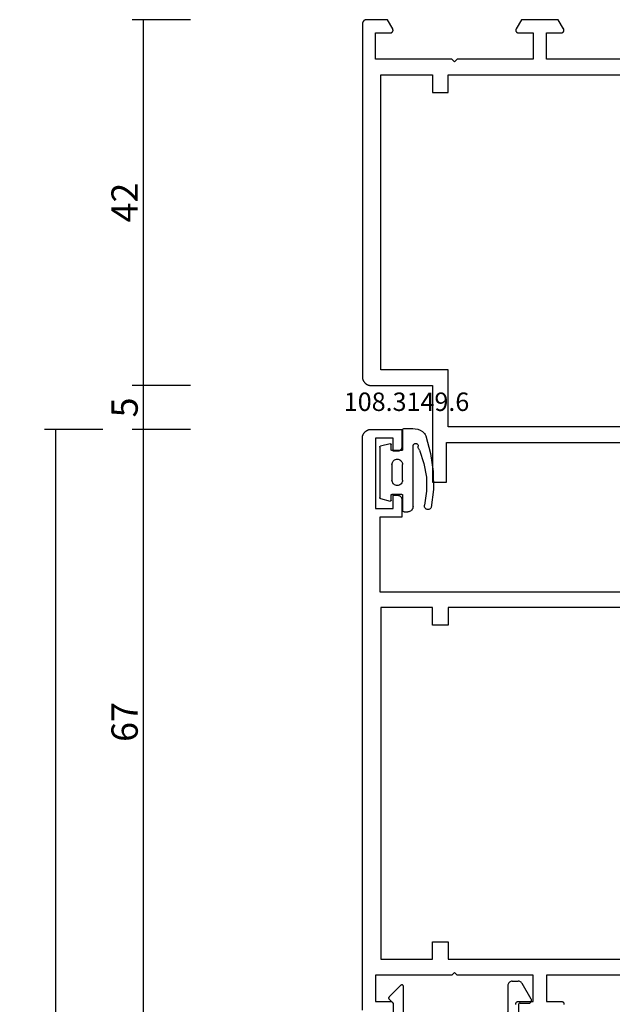
# Model space of a CAD drawing. Units: millimetres. Extents: x 0 to 2885, y -3223 to -50.
# Drawn here: x 2457 to 2524, y -632 to -520 of the extents above; entities that cross this region are included whole.
import ezdxf
from ezdxf.enums import TextEntityAlignment as Align

# ---------------------------------------------------------------- set-up
doc = ezdxf.new("R2010")
doc.units = ezdxf.units.MM
doc.header["$PDMODE"] = 3
doc.header["$PDSIZE"] = -0.5
for name, color, linetype in [('CrossSectionsDim', 3, 'Continuous'), ('CrossSectionsGums', 1, 'Continuous'), ('CrossSectionsProfils', 7, 'Continuous'), ('CrossSectionsTexts', 3, 'Continuous')]:
    doc.layers.add(name, color=color, linetype=linetype)
doc.styles.add('CrossSection', font='simplex.shx', dxfattribs={"height": 3})
doc.styles.get("Standard").update_dxf_attribs({"font": 'complex.shx', "height": 60})
doc.dimstyles.new('CrossSection', dxfattribs={"dimtxt": 3, "dimasz": 3, "dimexe": 1.25, "dimexo": 0.625, "dimtad": 1, "dimdec": 1, "dimtxsty": 'CrossSection', "dimblk": 'NONE', "dimcen": 2.5, "dimclrd": 256, "dimclre": 256, "dimadec": 0, "dimazin": 2, "dimtfac": 1, "dimtdec": 4, "dimtofl": 0, "dimtmove": 0, "dimatfit": 3, "dimfxl": 1, "dimtolj": 1, "dimtzin": 0, "dimarcsym": 0})

# ---------------------------------------------------------------- blocks, each defined once
blk = doc.blocks.new('08_14067_X', base_point=(0, 0))
at = {"layer": 'CrossSectionsProfils', "flags": 128}
for points in [[(4.5, 40.7), (4.5, 53.2), (1.5, 53.2), (1.5, 51.5), (1.5, 51.49), (1.5, 51.47), (1.5, 51.46), (1.5, 51.45), (1.49, 51.44), (1.49, 51.42), (1.49, 51.41), (1.48, 51.4), (1.48, 51.39), (1.47, 51.37), (1.47, 51.36), (1.46, 51.35), (1.45, 51.34), (1.45, 51.33), (1.44, 51.32), (1.43, 51.31), (1.42, 51.3), (1.41, 51.29), (1.4, 51.28), (1.39, 51.27), (1.38, 51.26), (1.37, 51.25), (1.36, 51.25), (1.35, 51.24), (1.34, 51.23), (1.33, 51.23), (1.31, 51.22), (1.3, 51.22), (1.29, 51.21), (1.28, 51.21), (1.26, 51.21), (1.25, 51.2), (1.24, 51.2), (1.23, 51.2), (1.21, 51.2), (1.2, 51.2), (1.19, 51.2), (1.17, 51.2), (1.16, 51.2), (1.15, 51.2), (1.14, 51.21), (1.12, 51.21), (1.11, 51.21), (1.1, 51.22), (1.09, 51.22), (1.07, 51.23), (1.06, 51.23), (1.05, 51.24), (1.05, 51.24), (0, 51.85), (0, 56.05), (1.05, 56.66), (1.06, 56.67), (1.07, 56.67), (1.09, 56.68), (1.1, 56.68), (1.11, 56.69), (1.12, 56.69), (1.14, 56.69), (1.15, 56.7), (1.16, 56.7), (1.17, 56.7), (1.19, 56.7), (1.2, 56.7), (1.21, 56.7), (1.23, 56.7), (1.24, 56.7), (1.25, 56.7), (1.26, 56.69), (1.28, 56.69), (1.29, 56.69), (1.3, 56.68), (1.31, 56.68), (1.33, 56.67), (1.34, 56.67), (1.35, 56.66), (1.36, 56.65), (1.37, 56.65), (1.38, 56.64), (1.39, 56.63), (1.4, 56.62), (1.41, 56.61), (1.42, 56.6), (1.43, 56.59), (1.44, 56.58), (1.45, 56.57), (1.45, 56.56), (1.46, 56.55), (1.47, 56.54), (1.47, 56.53), (1.48, 56.51), (1.48, 56.5), (1.49, 56.49), (1.49, 56.48), (1.49, 56.46), (1.5, 56.45), (1.5, 56.44), (1.5, 56.43), (1.5, 56.41), (1.5, 56.4), (1.5, 56.4), (1.5, 54.7), (4.5, 54.7), (4.5, 63.4), (4.8, 63.7), (4.5, 64), (4.5, 72.7), (1.5, 72.7), (1.5, 71), (1.5, 70.99), (1.5, 70.97), (1.5, 70.96), (1.5, 70.95), (1.49, 70.94), (1.49, 70.92), (1.49, 70.91), (1.48, 70.9), (1.48, 70.89), (1.47, 70.87), (1.47, 70.86), (1.46, 70.85), (1.45, 70.84), (1.45, 70.83), (1.44, 70.82), (1.43, 70.81), (1.42, 70.8), (1.41, 70.79), (1.4, 70.78), (1.39, 70.77), (1.38, 70.76), (1.37, 70.75), (1.36, 70.75), (1.35, 70.74), (1.34, 70.73), (1.33, 70.73), (1.31, 70.72), (1.3, 70.72), (1.29, 70.71), (1.28, 70.71), (1.26, 70.71), (1.25, 70.7), (1.24, 70.7), (1.23, 70.7), (1.21, 70.7), (1.2, 70.7), (1.19, 70.7), (1.17, 70.7), (1.16, 70.7), (1.15, 70.7), (1.14, 70.71), (1.12, 70.71), (1.11, 70.71), (1.1, 70.72), (1.09, 70.72), (1.07, 70.73), (1.06, 70.73), (1.05, 70.74), (1.05, 70.74), (0, 71.35), (0, 73.7), (0, 73.72), (0, 73.73), (0, 73.75), (0, 73.77), (0.01, 73.78), (0.01, 73.8), (0.01, 73.81), (0.02, 73.83), (0.02, 73.85), (0.03, 73.86), (0.03, 73.88), (0.04, 73.89), (0.04, 73.91), (0.05, 73.92), (0.06, 73.94), (0.07, 73.95), (0.08, 73.96), (0.08, 73.98), (0.09, 73.99), (0.1, 74), (0.11, 74.02), (0.12, 74.03), (0.14, 74.04), (0.15, 74.05), (0.16, 74.06), (0.17, 74.08), (0.18, 74.09), (0.2, 74.1), (0.21, 74.11), (0.22, 74.12), (0.24, 74.12), (0.25, 74.13), (0.26, 74.14), (0.28, 74.15), (0.29, 74.16), (0.31, 74.16), (0.32, 74.17), (0.34, 74.17), (0.35, 74.18), (0.37, 74.18), (0.39, 74.19), (0.4, 74.19), (0.42, 74.19), (0.43, 74.2), (0.45, 74.2), (0.47, 74.2), (0.48, 74.2), (0.5, 74.2), (0.5, 74.2), (40.7, 74.2), (40.73, 74.2), (40.77, 74.2), (40.8, 74.2), (40.83, 74.19), (40.86, 74.19), (40.9, 74.18), (40.93, 74.17), (40.96, 74.17), (40.99, 74.16), (41.02, 74.15), (41.05, 74.14), (41.08, 74.12), (41.11, 74.11), (41.14, 74.1), (41.17, 74.08), (41.2, 74.07), (41.23, 74.05), (41.26, 74.03), (41.28, 74.01), (41.31, 73.99), (41.33, 73.97), (41.36, 73.95), (41.38, 73.93), (41.41, 73.91), (41.43, 73.88), (41.45, 73.86), (41.47, 73.83), (41.49, 73.81), (41.51, 73.78), (41.53, 73.76), (41.55, 73.73), (41.57, 73.7), (41.58, 73.67), (41.6, 73.64), (41.61, 73.61), (41.62, 73.58), (41.64, 73.55), (41.65, 73.52), (41.66, 73.49), (41.67, 73.46), (41.67, 73.43), (41.68, 73.4), (41.69, 73.36), (41.69, 73.33), (41.7, 73.3), (41.7, 73.27), (41.7, 73.23), (41.7, 73.2), (41.7, 73.2), (41.7, 66.2), (52.7, 66.2), (52.7, 64.6), (48.2, 64.6), (48.2, 40.7)], [(6.3, 66.2), (8.3, 66.2), (8.3, 64.4), (6.3, 64.4), (6.3, 42.5), (12.7, 42.5), (12.7, 40), (40, 40), (40, 42.5), (46.4, 42.5), (46.4, 64.4), (39.9, 64.4), (39.9, 72.1), (6.3, 72.1), (6.3, 66.2)]]:
    blk.add_lwpolyline(points, dxfattribs=at)
blk = doc.blocks.new('08_24078_X', base_point=(-91.7, 0))
at = {"layer": 'CrossSectionsProfils', "flags": 128}
for points in [[(-29.5, 40.7), (-29.5, 53.2), (-26.5, 53.2), (-26.5, 51.5), (-26.5, 51.49), (-26.5, 51.47), (-26.5, 51.46), (-26.5, 51.45), (-26.49, 51.44), (-26.49, 51.42), (-26.49, 51.41), (-26.48, 51.4), (-26.48, 51.39), (-26.47, 51.37), (-26.47, 51.36), (-26.46, 51.35), (-26.45, 51.34), (-26.45, 51.33), (-26.44, 51.32), (-26.43, 51.31), (-26.42, 51.3), (-26.41, 51.29), (-26.4, 51.28), (-26.39, 51.27), (-26.38, 51.26), (-26.37, 51.25), (-26.36, 51.25), (-26.35, 51.24), (-26.34, 51.23), (-26.33, 51.23), (-26.31, 51.22), (-26.3, 51.22), (-26.29, 51.21), (-26.28, 51.21), (-26.26, 51.21), (-26.25, 51.2), (-26.24, 51.2), (-26.23, 51.2), (-26.21, 51.2), (-26.2, 51.2), (-26.19, 51.2), (-26.17, 51.2), (-26.16, 51.2)], [(-26.16, 56.7), (-26.17, 56.7), (-26.19, 56.7), (-26.2, 56.7), (-26.21, 56.7), (-26.23, 56.7), (-26.24, 56.7), (-26.25, 56.7), (-26.26, 56.69), (-26.28, 56.69), (-26.29, 56.69), (-26.3, 56.68), (-26.31, 56.68), (-26.33, 56.67), (-26.34, 56.67), (-26.35, 56.66), (-26.36, 56.65), (-26.37, 56.65), (-26.38, 56.64), (-26.39, 56.63), (-26.4, 56.62), (-26.41, 56.61), (-26.42, 56.6), (-26.43, 56.59), (-26.44, 56.58), (-26.45, 56.57), (-26.45, 56.56), (-26.46, 56.55), (-26.47, 56.54), (-26.47, 56.53), (-26.48, 56.51), (-26.48, 56.5), (-26.49, 56.49), (-26.49, 56.48), (-26.49, 56.46), (-26.5, 56.45), (-26.5, 56.44), (-26.5, 56.43), (-26.5, 56.41), (-26.5, 56.4), (-26.5, 56.4), (-26.5, 54.7), (-29.5, 54.7), (-29.5, 63.4), (-29.8, 63.7), (-29.5, 64), (-29.5, 72.7), (-26.5, 72.7), (-26.5, 71), (-26.5, 70.99), (-26.5, 70.97), (-26.5, 70.96), (-26.5, 70.95), (-26.49, 70.94), (-26.49, 70.92), (-26.49, 70.91), (-26.48, 70.9), (-26.48, 70.89), (-26.47, 70.87), (-26.47, 70.86), (-26.46, 70.85), (-26.45, 70.84), (-26.45, 70.83), (-26.44, 70.82), (-26.43, 70.81), (-26.42, 70.8), (-26.41, 70.79), (-26.4, 70.78), (-26.39, 70.77), (-26.38, 70.76), (-26.37, 70.75), (-26.36, 70.75), (-26.35, 70.74), (-26.34, 70.73), (-26.33, 70.73), (-26.31, 70.72), (-26.3, 70.72), (-26.29, 70.71), (-26.28, 70.71), (-26.26, 70.71), (-26.25, 70.7), (-26.24, 70.7), (-26.23, 70.7), (-26.21, 70.7), (-26.2, 70.7), (-26.19, 70.7), (-26.17, 70.7), (-26.16, 70.7)], [(-25.5, 74.2), (-90.7, 74.2), (-90.73, 74.2), (-90.77, 74.2), (-90.8, 74.2), (-90.83, 74.19), (-90.86, 74.19), (-90.9, 74.18), (-90.93, 74.17), (-90.96, 74.17), (-90.99, 74.16), (-91.02, 74.15), (-91.05, 74.14), (-91.08, 74.12), (-91.11, 74.11), (-91.14, 74.1), (-91.17, 74.08), (-91.2, 74.07), (-91.23, 74.05), (-91.26, 74.03), (-91.28, 74.01), (-91.31, 73.99), (-91.33, 73.97), (-91.36, 73.95), (-91.38, 73.93), (-91.41, 73.91), (-91.43, 73.88), (-91.45, 73.86), (-91.47, 73.83), (-91.49, 73.81), (-91.51, 73.78), (-91.53, 73.76), (-91.55, 73.73), (-91.57, 73.7), (-91.58, 73.67), (-91.6, 73.64), (-91.61, 73.61), (-91.62, 73.58), (-91.64, 73.55), (-91.65, 73.52), (-91.66, 73.49), (-91.67, 73.46), (-91.67, 73.43), (-91.68, 73.4), (-91.69, 73.36), (-91.69, 73.33), (-91.7, 73.3), (-91.7, 73.27), (-91.7, 73.23), (-91.7, 73.2), (-91.7, 73.2), (-91.7, 69.7), (-89.7, 69.7), (-89.68, 69.7), (-89.67, 69.7), (-89.65, 69.7), (-89.63, 69.7), (-89.62, 69.71), (-89.6, 69.71), (-89.59, 69.71), (-89.57, 69.72), (-89.55, 69.72), (-89.54, 69.73), (-89.52, 69.73), (-89.51, 69.74), (-89.49, 69.74), (-89.48, 69.75), (-89.46, 69.76), (-89.45, 69.77), (-89.44, 69.78), (-89.42, 69.78), (-89.41, 69.79), (-89.4, 69.8), (-89.38, 69.81), (-89.37, 69.82), (-89.36, 69.84), (-89.35, 69.85), (-89.34, 69.86), (-89.32, 69.87), (-89.31, 69.88), (-89.3, 69.9), (-89.29, 69.91), (-89.28, 69.92), (-89.28, 69.94), (-89.27, 69.95), (-89.26, 69.96), (-89.25, 69.98), (-89.24, 69.99), (-89.24, 70.01), (-89.23, 70.02), (-89.23, 70.04), (-89.22, 70.05), (-89.22, 70.07), (-89.21, 70.09), (-89.21, 70.1), (-89.21, 70.12), (-89.2, 70.13), (-89.2, 70.15), (-89.2, 70.17), (-89.2, 70.18), (-89.2, 70.2), (-89.2, 70.2), (-89.2, 70.7), (-90.7, 70.7), (-90.7, 72.7), (-82.7, 72.7), (-82.7, 70.7), (-84.2, 70.7), (-84.2, 70.2), (-84.2, 70.18), (-84.2, 70.17), (-84.2, 70.15), (-84.2, 70.13), (-84.19, 70.12), (-84.19, 70.1), (-84.19, 70.09), (-84.18, 70.07), (-84.18, 70.05), (-84.17, 70.04), (-84.17, 70.02), (-84.16, 70.01), (-84.16, 69.99), (-84.15, 69.98), (-84.14, 69.96), (-84.13, 69.95), (-84.12, 69.94), (-84.12, 69.92), (-84.11, 69.91), (-84.1, 69.9), (-84.09, 69.88), (-84.08, 69.87), (-84.06, 69.86), (-84.05, 69.85), (-84.04, 69.84), (-84.03, 69.82), (-84.02, 69.81), (-84, 69.8), (-83.99, 69.79), (-83.98, 69.78), (-83.96, 69.78), (-83.95, 69.77), (-83.94, 69.76), (-83.92, 69.75), (-83.91, 69.74), (-83.89, 69.74), (-83.88, 69.73), (-83.86, 69.73), (-83.85, 69.72), (-83.83, 69.72), (-83.81, 69.71), (-83.8, 69.71), (-83.78, 69.71), (-83.77, 69.7), (-83.75, 69.7), (-83.73, 69.7), (-83.72, 69.7), (-83.7, 69.7), (-83.7, 69.7), (-81.7, 69.7), (-81.7, 72.2), (-73.2, 72.2), (-73.2, 40.7)], [(-71.4, 64.4), (-69.4, 64.4), (-69.4, 66.2), (-71.4, 66.2), (-71.4, 72.1), (-31.3, 72.1), (-31.3, 66.2), (-33.3, 66.2), (-33.3, 64.4), (-31.3, 64.4), (-31.3, 42.5), (-37.7, 42.5), (-37.7, 40), (-65, 40), (-65, 42.5), (-71.4, 42.5), (-71.4, 64.4)]]:
    blk.add_lwpolyline(points, dxfattribs=at)
blk = doc.blocks.new('04_51016_X', base_point=(1946.17, 1335.18))
at = {"layer": 'CrossSectionsProfils'}
for p, q in [((1922.68, 1351.35), (1922.67, 1351.18)), ((1922.73, 1351.52), (1922.68, 1351.35)), ((1922.8, 1351.68), (1922.73, 1351.52)), ((1922.9, 1351.82), (1922.8, 1351.68)), ((1923.02, 1351.95), (1922.9, 1351.82)), ((1923.17, 1352.05), (1923.02, 1351.95)), ((1923.32, 1352.12), (1923.17, 1352.05)), ((1923.49, 1352.17), (1923.32, 1352.12)), ((1923.67, 1352.18), (1923.49, 1352.17)), ((1944.17, 1352.18), (1923.67, 1352.18)), ((1944.25, 1352.17), (1944.17, 1352.18)), ((1944.34, 1352.15), (1944.25, 1352.17)), ((1944.42, 1352.11), (1944.34, 1352.15)), ((1944.49, 1352.06), (1944.42, 1352.11)), ((1944.55, 1352), (1944.49, 1352.06)), ((1944.6, 1351.93), (1944.55, 1352)), ((1944.64, 1351.85), (1944.6, 1351.93)), ((1944.66, 1351.77), (1944.64, 1351.85)), ((1944.67, 1351.68), (1944.66, 1351.77)), ((1944.67, 1351.68), (1944.67, 1348.68)), ((1922.67, 1351.18), (1922.67, 1336.18)), ((1923.94, 1350.19), (1923.88, 1349.99)), ((1924.03, 1350.38), (1923.94, 1350.19)), ((1924.15, 1350.55), (1924.03, 1350.38)), ((1924.3, 1350.7), (1924.15, 1350.55)), ((1924.47, 1350.82), (1924.3, 1350.7)), ((1924.66, 1350.91), (1924.47, 1350.82)), ((1924.86, 1350.96), (1924.66, 1350.91)), ((1925.07, 1350.98), (1924.86, 1350.96)), ((1942.97, 1350.98), (1925.07, 1350.98)), ((1943.05, 1350.97), (1942.97, 1350.98)), ((1943.14, 1350.95), (1943.05, 1350.97)), ((1943.22, 1350.91), (1943.14, 1350.95)), ((1943.29, 1350.86), (1943.22, 1350.91)), ((1943.35, 1350.8), (1943.29, 1350.86)), ((1943.4, 1350.73), (1943.35, 1350.8)), ((1943.44, 1350.65), (1943.4, 1350.73)), ((1943.46, 1350.57), (1943.44, 1350.65)), ((1943.47, 1350.48), (1943.46, 1350.57)), ((1943.47, 1350.48), (1943.47, 1347.98)), ((1923.88, 1349.99), (1923.87, 1349.78)), ((1923.87, 1349.78), (1923.87, 1339.98)), ((1946.17, 1348.68), (1946.61, 1349.12)), ((1946.63, 1349.14), (1946.61, 1349.12)), ((1946.66, 1349.16), (1946.63, 1349.14)), ((1946.7, 1349.17), (1946.66, 1349.16)), ((1946.73, 1349.18), (1946.7, 1349.17)), ((1946.77, 1349.18), (1946.73, 1349.18)), ((1946.8, 1349.17), (1946.77, 1349.18)), ((1946.83, 1349.16), (1946.8, 1349.17)), ((1946.86, 1349.14), (1946.83, 1349.16)), ((1946.89, 1349.12), (1946.86, 1349.14)), ((1946.89, 1349.12), (1948.19, 1347.82)), ((1943.47, 1347.98), (1943.47, 1347.89)), ((1946.17, 1348.68), (1944.67, 1348.68)), ((1943.47, 1347.89), (1943.5, 1347.81)), ((1943.5, 1347.81), (1943.53, 1347.73)), ((1943.53, 1347.73), (1943.58, 1347.66)), ((1943.58, 1347.66), (1943.65, 1347.6)), ((1943.65, 1347.6), (1943.72, 1347.55)), ((1943.72, 1347.55), (1943.8, 1347.51)), ((1943.8, 1347.51), (1943.88, 1347.49)), ((1943.88, 1347.49), (1943.97, 1347.48)), ((1943.97, 1347.48), (1948.05, 1347.48)), ((1948.05, 1347.48), (1948.09, 1347.48)), ((1948.09, 1347.48), (1948.12, 1347.49)), ((1948.12, 1347.49), (1948.15, 1347.51)), ((1948.15, 1347.51), (1948.18, 1347.53)), ((1948.18, 1347.53), (1948.21, 1347.56)), ((1948.21, 1347.79), (1948.19, 1347.82)), ((1948.23, 1347.76), (1948.21, 1347.79)), ((1948.21, 1347.56), (1948.23, 1347.59)), ((1948.24, 1347.73), (1948.23, 1347.76)), ((1948.23, 1347.59), (1948.24, 1347.62)), ((1948.25, 1347.69), (1948.24, 1347.73)), ((1948.24, 1347.62), (1948.25, 1347.66)), ((1948.25, 1347.66), (1948.25, 1347.69)), ((1934.13, 1340.24), (1933.71, 1339.98)), ((1934.59, 1340.43), (1934.13, 1340.24)), ((1935.07, 1340.54), (1934.59, 1340.43)), ((1935.57, 1340.58), (1935.07, 1340.54)), ((1941.47, 1340.58), (1935.57, 1340.58)), ((1942.02, 1340.53), (1941.47, 1340.58)), ((1942.56, 1340.39), (1942.02, 1340.53)), ((1943.07, 1340.15), (1942.56, 1340.39)), ((1943.52, 1339.83), (1943.07, 1340.15)), ((1923.87, 1339.98), (1927.83, 1338.92)), ((1931.49, 1338.93), (1932.65, 1339.36)), ((1932.65, 1339.36), (1933.71, 1339.98)), ((1933.16, 1338.28), (1934.41, 1339.01)), ((1934.67, 1339.17), (1934.41, 1339.01)), ((1934.96, 1339.29), (1934.67, 1339.17)), ((1935.26, 1339.36), (1934.96, 1339.29)), ((1935.57, 1339.38), (1935.26, 1339.36)), ((1941.47, 1339.38), (1935.57, 1339.38)), ((1941.81, 1339.35), (1941.47, 1339.38)), ((1942.15, 1339.26), (1941.81, 1339.35)), ((1942.47, 1339.11), (1942.15, 1339.26)), ((1942.75, 1338.91), (1942.47, 1339.11)), ((1943.92, 1339.44), (1943.52, 1339.83)), ((1944.24, 1338.98), (1943.92, 1339.44)), ((1944.47, 1338.48), (1944.24, 1338.98)), ((1924.17, 1338.66), (1927.52, 1337.76)), ((1924.17, 1338.66), (1924.17, 1336.18)), ((1927.83, 1338.92), (1929.04, 1338.71)), ((1929.04, 1338.71), (1930.28, 1338.71)), ((1930.28, 1338.71), (1931.49, 1338.93)), ((1931.81, 1337.77), (1933.16, 1338.28)), ((1943, 1338.67), (1942.75, 1338.91)), ((1943.2, 1338.38), (1943, 1338.67)), ((1943.35, 1338.07), (1943.2, 1338.38)), ((1943.44, 1337.73), (1943.35, 1338.07)), ((1944.62, 1337.94), (1944.47, 1338.48)), ((1944.67, 1337.38), (1944.62, 1337.94)), ((1927.52, 1337.76), (1928.94, 1337.51)), ((1928.94, 1337.51), (1930.39, 1337.51)), ((1930.39, 1337.51), (1931.81, 1337.77)), ((1943.47, 1337.38), (1943.44, 1337.73)), ((1943.47, 1337.38), (1943.47, 1334.88)), ((1944.67, 1337.38), (1944.67, 1336.08)), ((1924.17, 1336.18), (1922.67, 1336.18)), ((1944.67, 1336.08), (1944.67, 1335.99)), ((1944.67, 1335.99), (1944.7, 1335.91)), ((1944.7, 1335.91), (1944.73, 1335.83)), ((1944.73, 1335.83), (1944.78, 1335.76)), ((1944.78, 1335.76), (1944.85, 1335.7)), ((1944.85, 1335.7), (1944.92, 1335.65)), ((1944.92, 1335.65), (1945, 1335.61)), ((1945, 1335.61), (1945.08, 1335.59)), ((1945.08, 1335.59), (1945.17, 1335.58)), ((1948.17, 1335.58), (1945.17, 1335.58)), ((1948.25, 1335.57), (1948.17, 1335.58)), ((1943.47, 1334.88), (1943.47, 1334.79)), ((1943.47, 1334.79), (1943.5, 1334.71)), ((1943.5, 1334.71), (1943.53, 1334.63)), ((1943.53, 1334.63), (1943.58, 1334.56)), ((1943.58, 1334.56), (1943.65, 1334.5)), ((1943.65, 1334.5), (1943.72, 1334.45)), ((1948.34, 1335.55), (1948.25, 1335.57)), ((1948.42, 1335.51), (1948.34, 1335.55)), ((1948.49, 1335.46), (1948.42, 1335.51)), ((1948.55, 1335.4), (1948.49, 1335.46)), ((1948.6, 1335.33), (1948.55, 1335.4)), ((1948.64, 1335.25), (1948.6, 1335.33)), ((1948.66, 1335.17), (1948.64, 1335.25)), ((1948.67, 1335.08), (1948.66, 1335.17)), ((1948.67, 1335.08), (1948.67, 1334.39)), ((1943.72, 1334.45), (1943.8, 1334.41)), ((1943.8, 1334.41), (1943.88, 1334.39)), ((1943.88, 1334.39), (1943.97, 1334.38)), ((1945.97, 1334.38), (1943.97, 1334.38)), ((1946, 1334.38), (1945.97, 1334.38)), ((1946.03, 1334.37), (1946, 1334.38)), ((1946.07, 1334.35), (1946.03, 1334.37)), ((1946.1, 1334.33), (1946.07, 1334.35)), ((1946.12, 1334.31), (1946.1, 1334.33)), ((1946.14, 1334.28), (1946.12, 1334.31)), ((1946.15, 1334.25), (1946.14, 1334.28)), ((1946.16, 1334.22), (1946.15, 1334.25)), ((1946.17, 1334.18), (1946.16, 1334.22)), ((1946.17, 1334.18), (1946.17, 1333.18)), ((1946.62, 1332.92), (1948.42, 1333.96)), ((1948.42, 1333.96), (1948.49, 1334.01)), ((1948.49, 1334.01), (1948.55, 1334.07)), ((1948.55, 1334.07), (1948.6, 1334.14)), ((1948.6, 1334.14), (1948.64, 1334.22)), ((1948.64, 1334.22), (1948.66, 1334.31)), ((1948.66, 1334.31), (1948.67, 1334.39)), ((1946.17, 1333.18), (1946.17, 1333.13)), ((1946.17, 1333.13), (1946.18, 1333.08)), ((1946.18, 1333.08), (1946.21, 1333.03)), ((1946.21, 1333.03), (1946.24, 1332.99)), ((1946.24, 1332.99), (1946.27, 1332.95)), ((1946.27, 1332.95), (1946.32, 1332.92)), ((1946.32, 1332.92), (1946.36, 1332.9)), ((1946.36, 1332.9), (1946.41, 1332.89)), ((1946.41, 1332.89), (1946.47, 1332.88)), ((1946.47, 1332.88), (1946.52, 1332.89)), ((1946.52, 1332.89), (1946.57, 1332.9)), ((1946.57, 1332.9), (1946.62, 1332.92))]:
    blk.add_line(p, q, dxfattribs=at)
blk = doc.blocks.new('108_3149_6_TEXT_2', base_point=(-72.2, -576.1))
at = {"layer": 'CrossSectionsTexts'}
blk.add_text('108.3149.6', height=2.1, dxfattribs=at).set_placement((-69.16, -564.6), align=Align.CENTER)
blk = doc.blocks.new('108_3149_6', base_point=(-4173.06, 1040.18))
at = {"layer": 'CrossSectionsGums', "color": 252, "true_color": 0x848484}
for p, q in [((-4179.72, 1045.97), (-4177.67, 1046.26)), ((-4177.67, 1046.26), (-4175.61, 1046.28)), ((-4175.61, 1046.28), (-4173.55, 1046.04)), ((-4173.55, 1046.04), (-4173.49, 1046)), ((-4182.36, 1044.78), (-4182.22, 1045.04)), ((-4182.22, 1045.04), (-4182.12, 1045.17)), ((-4182.12, 1045.17), (-4182, 1045.28)), ((-4182, 1045.28), (-4181.86, 1045.36)), ((-4181.86, 1045.36), (-4181.71, 1045.43)), ((-4181.71, 1045.43), (-4179.72, 1045.97)), ((-4180.11, 1044.71), (-4178.59, 1045.21)), ((-4178.59, 1045.21), (-4177.01, 1045.48)), ((-4177.01, 1045.48), (-4175.41, 1045.5)), ((-4175.41, 1045.5), (-4173.82, 1045.28)), ((-4173.75, 1045.27), (-4173.82, 1045.28)), ((-4173.68, 1045.27), (-4173.75, 1045.27)), ((-4173.61, 1045.28), (-4173.68, 1045.27)), ((-4173.54, 1045.31), (-4173.61, 1045.28)), ((-4173.48, 1045.34), (-4173.54, 1045.31)), ((-4173.49, 1046), (-4173.44, 1045.96)), ((-4173.43, 1045.39), (-4173.48, 1045.34)), ((-4173.44, 1045.96), (-4173.39, 1045.91)), ((-4173.38, 1045.44), (-4173.43, 1045.39)), ((-4173.39, 1045.91), (-4173.35, 1045.84)), ((-4173.35, 1045.5), (-4173.38, 1045.44)), ((-4173.35, 1045.84), (-4173.33, 1045.78)), ((-4173.32, 1045.57), (-4173.35, 1045.5)), ((-4173.33, 1045.78), (-4173.31, 1045.71)), ((-4173.31, 1045.64), (-4173.32, 1045.57)), ((-4173.31, 1045.71), (-4173.31, 1045.64)), ((-4182.56, 1043.92), (-4182.54, 1044.22)), ((-4182.56, 1042.96), (-4182.56, 1043.92)), ((-4182.54, 1044.22), (-4182.47, 1044.51)), ((-4182.47, 1044.51), (-4182.36, 1044.78)), ((-4180.86, 1044.3), (-4180.85, 1044.35)), ((-4180.86, 1044.25), (-4180.86, 1044.3)), ((-4180.85, 1044.2), (-4180.86, 1044.25)), ((-4180.85, 1044.35), (-4180.83, 1044.4)), ((-4180.84, 1044.15), (-4180.85, 1044.2)), ((-4180.82, 1044.11), (-4180.84, 1044.15)), ((-4180.83, 1044.4), (-4180.8, 1044.44)), ((-4180.79, 1044.06), (-4180.82, 1044.11)), ((-4180.8, 1044.44), (-4180.76, 1044.48)), ((-4180.75, 1044.03), (-4180.79, 1044.06)), ((-4180.76, 1044.48), (-4180.72, 1044.51)), ((-4180.71, 1044), (-4180.75, 1044.03)), ((-4180.72, 1044.51), (-4180.68, 1044.54)), ((-4180.66, 1043.98), (-4180.71, 1044)), ((-4180.68, 1044.54), (-4180.63, 1044.55)), ((-4180.61, 1043.97), (-4180.66, 1043.98)), ((-4180.63, 1044.55), (-4180.58, 1044.56)), ((-4180.56, 1043.96), (-4180.61, 1043.97)), ((-4180.58, 1044.56), (-4180.53, 1044.56)), ((-4173.84, 1043.96), (-4180.56, 1043.96)), ((-4180.45, 1044.55), (-4180.53, 1044.56)), ((-4180.37, 1044.56), (-4180.45, 1044.55)), ((-4180.3, 1044.58), (-4180.37, 1044.56)), ((-4180.23, 1044.61), (-4180.3, 1044.58)), ((-4180.16, 1044.66), (-4180.23, 1044.61)), ((-4180.11, 1044.71), (-4180.16, 1044.66)), ((-4173.82, 1043.96), (-4173.84, 1043.96)), ((-4173.84, 1043.96), (-4173.84, 1043.96)), ((-4173.8, 1043.96), (-4173.82, 1043.96)), ((-4173.78, 1043.96), (-4173.8, 1043.96)), ((-4173.76, 1043.96), (-4173.78, 1043.96)), ((-4173.66, 1043.96), (-4173.76, 1043.96)), ((-4173.66, 1043.96), (-4173.56, 1043.95)), ((-4173.56, 1043.95), (-4173.45, 1043.92)), ((-4173.45, 1043.92), (-4173.36, 1043.88)), ((-4173.36, 1043.88), (-4173.27, 1043.82)), ((-4173.27, 1043.82), (-4173.2, 1043.75)), ((-4182.56, 1042.93), (-4182.56, 1042.96)), ((-4182.55, 1042.89), (-4182.56, 1042.93)), ((-4182.53, 1042.86), (-4182.55, 1042.89)), ((-4182.51, 1042.83), (-4182.53, 1042.86)), ((-4182.49, 1042.81), (-4182.51, 1042.83)), ((-4182.46, 1042.79), (-4182.49, 1042.81)), ((-4182.43, 1042.77), (-4182.46, 1042.79)), ((-4182.39, 1042.76), (-4182.43, 1042.77)), ((-4182.36, 1042.76), (-4182.39, 1042.76)), ((-4182.36, 1042.76), (-4180.16, 1042.76)), ((-4180.16, 1042.76), (-4180.14, 1042.76)), ((-4180.14, 1042.76), (-4180.13, 1042.76)), ((-4180.13, 1042.76), (-4180.11, 1042.75)), ((-4180.11, 1042.75), (-4180.1, 1042.74)), ((-4180.1, 1042.74), (-4180.08, 1042.73)), ((-4180.08, 1042.73), (-4180.07, 1042.71)), ((-4180.07, 1042.71), (-4180.07, 1042.7)), ((-4180.07, 1042.7), (-4180.06, 1042.68)), ((-4180.06, 1042.68), (-4180.06, 1042.66)), ((-4180.06, 1042.66), (-4180.06, 1041.56)), ((-4178.85, 1042.62), (-4178.76, 1042.68)), ((-4178.76, 1042.68), (-4178.67, 1042.72)), ((-4178.67, 1042.72), (-4178.56, 1042.75)), ((-4178.56, 1042.75), (-4178.46, 1042.76)), ((-4176.66, 1042.76), (-4178.46, 1042.76)), ((-4176.66, 1042.76), (-4176.56, 1042.75)), ((-4176.56, 1042.75), (-4176.45, 1042.72)), ((-4176.45, 1042.72), (-4176.36, 1042.68)), ((-4176.36, 1042.68), (-4176.27, 1042.62)), ((-4175.06, 1042.68), (-4175.05, 1042.7)), ((-4175.06, 1042.66), (-4175.06, 1042.68)), ((-4175.06, 1041.56), (-4175.06, 1042.66)), ((-4175.05, 1042.71), (-4175.04, 1042.73)), ((-4175.05, 1042.7), (-4175.05, 1042.71)), ((-4175.04, 1042.73), (-4175.02, 1042.74)), ((-4175.02, 1042.74), (-4175.01, 1042.75)), ((-4175.01, 1042.75), (-4174.99, 1042.76)), ((-4174.99, 1042.76), (-4174.98, 1042.76)), ((-4174.98, 1042.76), (-4174.96, 1042.76)), ((-4174.96, 1042.76), (-4173.26, 1042.76)), ((-4173.23, 1042.76), (-4173.26, 1042.76)), ((-4173.19, 1042.77), (-4173.23, 1042.76)), ((-4173.2, 1043.75), (-4173.14, 1043.66)), ((-4173.16, 1042.79), (-4173.19, 1042.77)), ((-4173.13, 1042.81), (-4173.16, 1042.79)), ((-4173.14, 1043.66), (-4173.1, 1043.57)), ((-4173.11, 1042.83), (-4173.13, 1042.81)), ((-4173.09, 1042.86), (-4173.11, 1042.83)), ((-4173.1, 1043.57), (-4173.07, 1043.47)), ((-4173.07, 1042.89), (-4173.09, 1042.86)), ((-4173.07, 1043.47), (-4173.06, 1043.36)), ((-4173.06, 1042.93), (-4173.07, 1042.89)), ((-4173.06, 1042.96), (-4173.06, 1043.36)), ((-4173.06, 1042.96), (-4173.06, 1042.93)), ((-4180.06, 1041.54), (-4180.07, 1041.53)), ((-4180.07, 1041.53), (-4180.07, 1041.51)), ((-4180.06, 1041.56), (-4180.06, 1041.54)), ((-4179.06, 1042.16), (-4179.05, 1042.27)), ((-4179.05, 1042.06), (-4179.06, 1042.16)), ((-4179.05, 1042.27), (-4179.02, 1042.37)), ((-4179.02, 1041.96), (-4179.05, 1042.06)), ((-4179.02, 1042.37), (-4178.98, 1042.46)), ((-4178.98, 1041.86), (-4179.02, 1041.96)), ((-4178.98, 1042.46), (-4178.92, 1042.55)), ((-4178.92, 1041.78), (-4178.98, 1041.86)), ((-4178.92, 1042.55), (-4178.85, 1042.62)), ((-4178.85, 1041.7), (-4178.92, 1041.78)), ((-4178.76, 1041.64), (-4178.85, 1041.7)), ((-4178.67, 1041.6), (-4178.76, 1041.64)), ((-4178.56, 1041.57), (-4178.67, 1041.6)), ((-4178.46, 1041.56), (-4178.56, 1041.57)), ((-4178.46, 1041.56), (-4176.66, 1041.56)), ((-4176.56, 1041.57), (-4176.66, 1041.56)), ((-4176.45, 1041.6), (-4176.56, 1041.57)), ((-4176.36, 1041.64), (-4176.45, 1041.6)), ((-4176.27, 1041.7), (-4176.36, 1041.64)), ((-4176.27, 1042.62), (-4176.2, 1042.55)), ((-4176.2, 1041.78), (-4176.27, 1041.7)), ((-4176.2, 1042.55), (-4176.14, 1042.46)), ((-4176.14, 1041.86), (-4176.2, 1041.78)), ((-4176.14, 1042.46), (-4176.1, 1042.37)), ((-4176.1, 1041.96), (-4176.14, 1041.86)), ((-4176.1, 1042.37), (-4176.07, 1042.27)), ((-4176.07, 1042.06), (-4176.1, 1041.96)), ((-4176.07, 1042.27), (-4176.06, 1042.16)), ((-4176.06, 1042.16), (-4176.07, 1042.06)), ((-4175.06, 1041.54), (-4175.06, 1041.56)), ((-4175.05, 1041.53), (-4175.06, 1041.54)), ((-4175.05, 1041.51), (-4175.05, 1041.53)), ((-4180.83, 1041.39), (-4180.82, 1041.41)), ((-4180.83, 1041.37), (-4180.83, 1041.39)), ((-4180.83, 1041.35), (-4180.83, 1041.37)), ((-4180.83, 1041.34), (-4180.83, 1041.35)), ((-4180.83, 1041.34), (-4180.53, 1040.24)), ((-4180.82, 1041.41), (-4180.81, 1041.42)), ((-4180.81, 1041.42), (-4180.8, 1041.44)), ((-4180.8, 1041.44), (-4180.78, 1041.45)), ((-4180.78, 1041.45), (-4180.77, 1041.45)), ((-4180.77, 1041.45), (-4180.75, 1041.46)), ((-4180.75, 1041.46), (-4180.73, 1041.46)), ((-4180.16, 1041.46), (-4180.73, 1041.46)), ((-4180.14, 1041.46), (-4180.16, 1041.46)), ((-4180.13, 1041.47), (-4180.14, 1041.46)), ((-4180.11, 1041.47), (-4180.13, 1041.47)), ((-4180.1, 1041.48), (-4180.11, 1041.47)), ((-4180.08, 1041.5), (-4180.1, 1041.48)), ((-4180.07, 1041.51), (-4180.08, 1041.5)), ((-4175.04, 1041.5), (-4175.05, 1041.51)), ((-4175.02, 1041.48), (-4175.04, 1041.5)), ((-4175.01, 1041.47), (-4175.02, 1041.48)), ((-4174.99, 1041.47), (-4175.01, 1041.47)), ((-4174.98, 1041.46), (-4174.99, 1041.47)), ((-4174.96, 1041.46), (-4174.98, 1041.46)), ((-4174.39, 1041.46), (-4174.96, 1041.46)), ((-4174.59, 1040.24), (-4174.29, 1041.34)), ((-4174.39, 1041.46), (-4174.37, 1041.46)), ((-4174.37, 1041.46), (-4174.36, 1041.46)), ((-4174.36, 1041.46), (-4174.34, 1041.45)), ((-4174.34, 1041.45), (-4174.33, 1041.44)), ((-4174.33, 1041.44), (-4174.32, 1041.43)), ((-4174.32, 1041.43), (-4174.31, 1041.42)), ((-4174.31, 1041.42), (-4174.3, 1041.4)), ((-4174.3, 1041.4), (-4174.29, 1041.38)), ((-4174.29, 1041.38), (-4174.29, 1041.37)), ((-4174.29, 1041.37), (-4174.29, 1041.35)), ((-4174.29, 1041.35), (-4174.29, 1041.34)), ((-4180.53, 1040.22), (-4180.53, 1040.24)), ((-4180.52, 1040.21), (-4180.53, 1040.22)), ((-4180.51, 1040.19), (-4180.52, 1040.21)), ((-4180.5, 1040.18), (-4180.51, 1040.19)), ((-4180.48, 1040.17), (-4180.5, 1040.18)), ((-4180.47, 1040.17), (-4180.48, 1040.17)), ((-4180.45, 1040.16), (-4180.47, 1040.17)), ((-4180.43, 1040.16), (-4180.45, 1040.16)), ((-4180.43, 1040.16), (-4174.69, 1040.16)), ((-4174.67, 1040.16), (-4174.69, 1040.16)), ((-4174.65, 1040.17), (-4174.67, 1040.16)), ((-4174.64, 1040.17), (-4174.65, 1040.17)), ((-4174.62, 1040.18), (-4174.64, 1040.17)), ((-4174.61, 1040.19), (-4174.62, 1040.18)), ((-4174.6, 1040.21), (-4174.61, 1040.19)), ((-4174.59, 1040.22), (-4174.6, 1040.21)), ((-4174.59, 1040.24), (-4174.59, 1040.22))]:
    blk.add_line(p, q, dxfattribs=at)
blk = doc.blocks.new('*D186')
at = {"layer": 'CrossSectionsDim', "lineweight": -2}
for p, q in [((-93.825, -520), (-100.45, -520)), ((-99.2, -520), (-99.2, -561.7)), ((-93.825, -561.7), (-100.45, -561.7))]:
    blk.add_line(p, q, dxfattribs=at)
at = {"layer": 'Defpoints', "color": 0}
for p in [(-93.2, -520), (-99.2, -561.7), (-93.2, -561.7)]:
    blk.add_point(p, dxfattribs=at)
at = {"layer": 'CrossSectionsDim', "color": 0, "insert": (-101.325, -540.85), "char_height": 3, "attachment_point": 5, "rotation": 90, "style": 'CrossSection'}
blk.add_mtext('\\A1;42', dxfattribs=at)
blk = doc.blocks.new('_NONE')
blk = doc.blocks.new('*D187')
at = {"layer": 'CrossSectionsDim', "lineweight": -2}
for p, q in [((-93.825, -561.7), (-100.45, -561.7)), ((-99.2, -561.7), (-99.2, -566.7)), ((-93.825, -566.7), (-100.45, -566.7))]:
    blk.add_line(p, q, dxfattribs=at)
at = {"layer": 'Defpoints', "color": 0}
for p in [(-93.2, -561.7), (-99.2, -566.7), (-93.2, -566.7)]:
    blk.add_point(p, dxfattribs=at)
at = {"layer": 'CrossSectionsDim', "color": 0, "insert": (-101.325, -564.2), "char_height": 3, "attachment_point": 5, "rotation": 90, "style": 'CrossSection'}
blk.add_mtext('\\A1;5', dxfattribs=at)
blk = doc.blocks.new('*D188')
at = {"layer": 'CrossSectionsDim', "lineweight": -2}
for p, q in [((-93.825, -566.7), (-100.45, -566.7)), ((-99.2, -566.7), (-99.2, -633.4)), ((-93.825, -633.4), (-100.45, -633.4))]:
    blk.add_line(p, q, dxfattribs=at)
at = {"layer": 'Defpoints', "color": 0}
for p in [(-93.2, -566.7), (-99.2, -633.4), (-93.2, -633.4)]:
    blk.add_point(p, dxfattribs=at)
at = {"layer": 'CrossSectionsDim', "color": 0, "insert": (-101.325, -600.05), "char_height": 3, "attachment_point": 5, "rotation": 90, "style": 'CrossSection'}
blk.add_mtext('\\A1;67', dxfattribs=at)
blk = doc.blocks.new('*D189')
at = {"layer": 'CrossSectionsDim', "lineweight": -2}
for p, q in [((-103.825, -566.7), (-110.45, -566.7)), ((-109.2, -566.7), (-109.2, -2612)), ((-103.825, -2612), (-110.45, -2612))]:
    blk.add_line(p, q, dxfattribs=at)
at = {"layer": 'Defpoints', "color": 0}
for p in [(-103.2, -566.7), (-109.2, -2612), (-103.2, -2612)]:
    blk.add_point(p, dxfattribs=at)
at = {"layer": 'CrossSectionsDim', "color": 0, "insert": (-111.325, -1589.35), "char_height": 3, "attachment_point": 5, "rotation": 90, "style": 'CrossSection'}
blk.add_mtext('\\A1;2045', dxfattribs=at)
blk = doc.blocks.new('*D106')
at = {"layer": 'CrossSectionsDim', "lineweight": -2}
for p, q in [((2476.175, -520), (2469.55, -520)), ((2470.8, -520), (2470.8, -561.7)), ((2476.175, -561.7), (2469.55, -561.7))]:
    blk.add_line(p, q, dxfattribs=at)
at = {"layer": 'Defpoints', "color": 0}
for p in [(2476.8, -520), (2470.8, -561.7), (2476.8, -561.7)]:
    blk.add_point(p, dxfattribs=at)
at = {"layer": 'CrossSectionsDim', "color": 0, "insert": (2468.675, -540.85), "char_height": 3, "attachment_point": 5, "rotation": 90, "style": 'CrossSection'}
blk.add_mtext('\\A1;42', dxfattribs=at)
blk = doc.blocks.new('*D107')
at = {"layer": 'CrossSectionsDim', "lineweight": -2}
for p, q in [((2476.175, -561.7), (2469.55, -561.7)), ((2470.8, -561.7), (2470.8, -566.7)), ((2476.175, -566.7), (2469.55, -566.7))]:
    blk.add_line(p, q, dxfattribs=at)
at = {"layer": 'Defpoints', "color": 0}
for p in [(2476.8, -561.7), (2470.8, -566.7), (2476.8, -566.7)]:
    blk.add_point(p, dxfattribs=at)
at = {"layer": 'CrossSectionsDim', "color": 0, "insert": (2468.675, -564.2), "char_height": 3, "attachment_point": 5, "rotation": 90, "style": 'CrossSection'}
blk.add_mtext('\\A1;5', dxfattribs=at)
blk = doc.blocks.new('*D108')
at = {"layer": 'CrossSectionsDim', "lineweight": -2}
for p, q in [((2476.175, -566.7), (2469.55, -566.7)), ((2470.8, -566.7), (2470.8, -633.4)), ((2476.175, -633.4), (2469.55, -633.4))]:
    blk.add_line(p, q, dxfattribs=at)
at = {"layer": 'Defpoints', "color": 0}
for p in [(2476.8, -566.7), (2470.8, -633.4), (2476.8, -633.4)]:
    blk.add_point(p, dxfattribs=at)
at = {"layer": 'CrossSectionsDim', "color": 0, "insert": (2468.675, -600.05), "char_height": 3, "attachment_point": 5, "rotation": 90, "style": 'CrossSection'}
blk.add_mtext('\\A1;67', dxfattribs=at)
blk = doc.blocks.new('*D109')
at = {"layer": 'CrossSectionsDim', "lineweight": -2}
for p, q in [((2466.175, -566.7), (2459.55, -566.7)), ((2460.8, -566.7), (2460.8, -2612)), ((2466.175, -2612), (2459.55, -2612))]:
    blk.add_line(p, q, dxfattribs=at)
at = {"layer": 'Defpoints', "color": 0}
for p in [(2466.8, -566.7), (2460.8, -2612), (2466.8, -2612)]:
    blk.add_point(p, dxfattribs=at)
at = {"layer": 'CrossSectionsDim', "color": 0, "insert": (2458.675, -1589.35), "char_height": 3, "attachment_point": 5, "rotation": 90, "style": 'CrossSection'}
blk.add_mtext('\\A1;2045', dxfattribs=at)
blk = doc.blocks.new('CS_15VERT1', base_point=(0, -520))
at = {"layer": 'CrossSectionsGums', "rotation": 270}
blk.add_blockref('108_3149_6', (-72.2, -576.1), dxfattribs=at)
at = {"layer": 'CrossSectionsProfils', "yscale": -1, "rotation": 270}
for name, p in [('08_14067_X', (0, -520)), ('08_24078_X', (0, -566.7))]:
    blk.add_blockref(name, p, dxfattribs=at)
at = {"layer": 'CrossSectionsProfils', "rotation": 90.00000000000001}
blk.add_blockref('04_51016_X', (-57.2, -632.1), dxfattribs=at)
at = {"layer": 'CrossSectionsTexts'}
blk.add_blockref('108_3149_6_TEXT_2', (-72.2, -576.1), dxfattribs=at)
at = {"layer": 'CrossSectionsDim'}
for base, p1, p2, text, picture, middle in [((-99.2, -561.7), (-93.2, -520), (-93.2, -561.7), '42', '*D186', (-99.2, -540.85)), ((-99.2, -566.7), (-93.2, -561.7), (-93.2, -566.7), '5', '*D187', (-99.2, -564.2)), ((-109.2, -2612), (-103.2, -566.7), (-103.2, -2612), '2045', '*D189', (-109.2, -1589.35)), ((-99.2, -633.4), (-93.2, -566.7), (-93.2, -633.4), '67', '*D188', (-99.2, -600.05))]:
    dim = blk.add_linear_dim(base=base, p1=p1, p2=p2, angle=90, text=text, dimstyle='CrossSection', override={"dimpost": '<>'}, dxfattribs=at)
    dim.commit()
    dim.dimension.update_dxf_attribs({"geometry": picture, "text_midpoint": middle, "dimtype": 160})

msp = doc.modelspace()

# ---------------------------------------------------------------- block references
msp.add_blockref('CS_15VERT1', (2570, -520))
at = {"layer": 'CrossSectionsGums', "rotation": 270}
msp.add_blockref('108_3149_6', (2497.8, -576.1), dxfattribs=at)
at = {"layer": 'CrossSectionsProfils', "yscale": -1, "rotation": 270}
for name, p in [('08_14067_X', (2570, -520)), ('08_24078_X', (2570, -566.7))]:
    msp.add_blockref(name, p, dxfattribs=at)
at = {"layer": 'CrossSectionsProfils', "rotation": 90.00000000000001}
msp.add_blockref('04_51016_X', (2512.8, -632.1), dxfattribs=at)
at = {"layer": 'CrossSectionsTexts'}
msp.add_blockref('108_3149_6_TEXT_2', (2497.8, -576.1), dxfattribs=at)

# ---------------------------------------------------------------- dimensions: what is measured, and where the dimension line sits
at = {"layer": 'CrossSectionsDim'}
for base, p1, p2, text, picture, middle in [((2470.8, -561.7), (2476.8, -520), (2476.8, -561.7), '42', '*D106', (2470.8, -540.85)), ((2470.8, -566.7), (2476.8, -561.7), (2476.8, -566.7), '5', '*D107', (2470.8, -564.2)), ((2460.8, -2612), (2466.8, -566.7), (2466.8, -2612), '2045', '*D109', (2460.8, -1589.35)), ((2470.8, -633.4), (2476.8, -566.7), (2476.8, -633.4), '67', '*D108', (2470.8, -600.05))]:
    dim = msp.add_linear_dim(base=base, p1=p1, p2=p2, angle=90, text=text, dimstyle='CrossSection', override={"dimpost": '<>'}, dxfattribs=at)
    dim.commit()
    dim.dimension.update_dxf_attribs({"geometry": picture, "text_midpoint": middle, "dimtype": 160})

doc.saveas('drawing.dxf')
